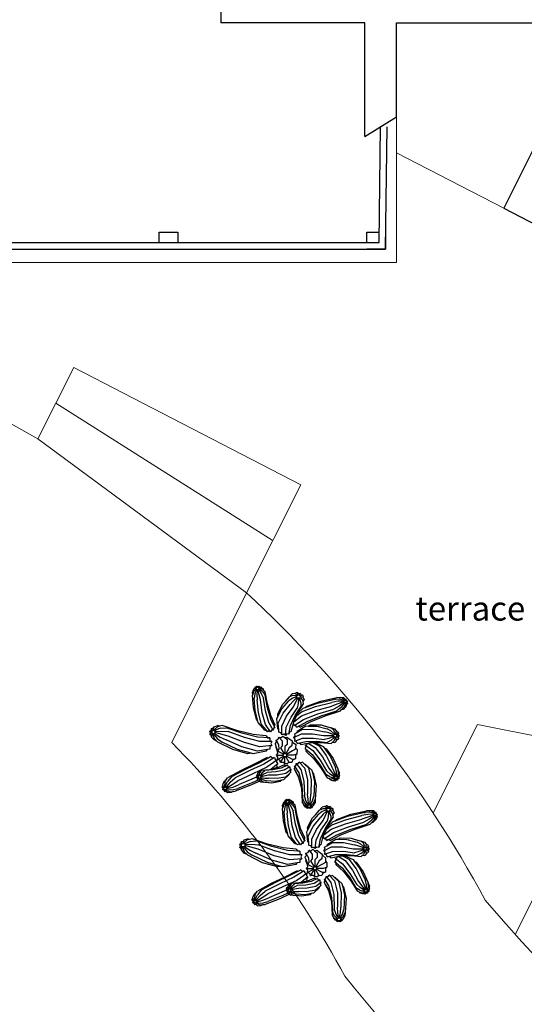
# Model space of a CAD drawing. Units: millimetres. Extents: x 3541 to 3666, y 1383 to 1441.
# Drawn here: x 3601 to 3604, y 1420 to 1426 of the extents above; entities that cross this region are included whole.
import ezdxf

# ---------------------------------------------------------------- set-up
doc = ezdxf.new("R2010")
doc.units = ezdxf.units.MM
doc.layers.get('0').update_dxf_attribs({"color": 253})
for name, color, linetype, lineweight in [('Croquis', 18, 'Continuous', 5), ('desnivel', 252, 'Continuous', 15), ('muros', 7, 'Continuous', 30), ('muros bajos', 252, 'Continuous', 20)]:
    doc.layers.add(name, color=color, linetype=linetype, lineweight=lineweight)
doc.layers.add('muebles', color=27, linetype='Continuous')
doc.styles.get("Standard").update_dxf_attribs({"font": 'arial.ttf'})

# ---------------------------------------------------------------- blocks, each defined once
blk = doc.blocks.new('bara')
for points in [[(3598.3377, 1424.6771), (3603.4291, 1424.6771), (3603.4377, 1425.4034)], [(3598.3377, 1424.6371), (3603.4687, 1424.6371), (3603.4777, 1425.403)], [(3598.3377, 1424.7433), (3598.3959, 1424.7433), (3598.3959, 1424.6771)], [(3599.7547, 1424.6771), (3599.7547, 1424.7433), (3599.6383, 1424.7433), (3599.6383, 1424.6771)], [(3600.8449, 1424.6771), (3600.8449, 1424.7433), (3600.9614, 1424.7433), (3600.9614, 1424.6771)], [(3602.0516, 1424.6771), (3602.0516, 1424.7433), (3602.1681, 1424.7433), (3602.1681, 1424.6771)], [(3603.3522, 1424.6771), (3603.3522, 1424.7433), (3603.4299, 1424.7433)], [(3603.4687, 1424.7433), (3603.4687, 1424.6371), (3603.3522, 1424.6371)], [(3600.9614, 1424.6371), (3600.8449, 1424.6371)]]:
    blk.add_lwpolyline(points)
blk = doc.blocks.new('P-2')
at = {"color": 66}
for p, q in [((0.3676, -0.1091), (0.3619, -0.1263)), ((0.3802, -0.1097), (0.3675, -0.1239)), ((0.3802, -0.1031), (0.3676, -0.1091)), ((0.3676, -0.1091), (0.3731, -0.1054)), ((0.3751, -0.0963), (0.3731, -0.1054)), ((0.3835, -0.1155), (0.375, -0.1367)), ((0.3751, -0.0963), (0.3834, -0.0957)), ((0.3836, -0.0973), (0.3751, -0.0963)), ((0.3802, -0.1031), (0.3839, -0.103)), ((0.3802, -0.1097), (0.3841, -0.1074)), ((0.3834, -0.0957), (0.3881, -0.0889)), ((0.3835, -0.1155), (0.3864, -0.111)), ((0.3836, -0.0973), (0.3859, -0.0989)), ((0.3893, -0.1188), (0.3879, -0.144)), ((0.3881, -0.0889), (0.3955, -0.0924)), ((0.39, -0.0963), (0.3881, -0.0889)), ((0.3893, -0.1188), (0.3902, -0.1131)), ((0.4111, -0.175), (0.3945, -0.1131)), ((0.3961, -0.0939), (0.3949, -0.0964)), ((0.3955, -0.0924), (0.403, -0.0888)), ((0.3961, -0.0939), (0.403, -0.0888)), ((0.4019, -0.1154), (0.3984, -0.111)), ((0.4019, -0.0973), (0.3989, -0.0989)), ((0.4053, -0.1097), (0.4007, -0.1073)), ((0.4053, -0.103), (0.4009, -0.1029)), ((0.4159, -0.0962), (0.4019, -0.0973)), ((0.4019, -0.1154), (0.4158, -0.1365)), ((0.403, -0.0888), (0.4093, -0.0957)), ((0.4053, -0.103), (0.4233, -0.1089)), ((0.4233, -0.1237), (0.4053, -0.1097)), ((0.4093, -0.0957), (0.4159, -0.0962)), ((0.4159, -0.0962), (0.4294, -0.1082)), ((0.431, -0.1169), (0.4233, -0.1089)), ((0.431, -0.1169), (0.4294, -0.1082)), ((0.4398, -0.1261), (0.431, -0.1169)), ((0.363, -0.1423), (0.3619, -0.1263)), ((0.363, -0.1423), (0.3619, -0.1469)), ((0.3669, -0.2246), (0.3619, -0.1469)), ((0.3675, -0.1239), (0.363, -0.1423)), ((0.375, -0.1367), (0.3722, -0.1648)), ((0.3786, -0.2447), (0.3722, -0.1648)), ((0.3879, -0.144), (0.3903, -0.1751)), ((0.3988, -0.2562), (0.3903, -0.1751)), ((0.4222, -0.2561), (0.4111, -0.175)), ((0.4158, -0.1365), (0.4292, -0.1646)), ((0.4233, -0.1237), (0.4397, -0.1467)), ((0.4426, -0.2445), (0.4292, -0.1646)), ((0.4544, -0.2244), (0.4397, -0.1467)), ((0.4544, -0.2012), (0.4398, -0.1261)), ((0.5443, -0.2326), (0.5888, -0.1817)), ((0.5671, -0.1861), (0.5936, -0.1572)), ((0.5671, -0.1861), (0.5682, -0.184)), ((0.5682, -0.184), (0.6101, -0.1384)), ((0.6098, -0.1661), (0.5888, -0.1817)), ((0.6132, -0.1486), (0.5936, -0.1572)), ((0.6156, -0.183), (0.5969, -0.2054)), ((0.6324, -0.1575), (0.6098, -0.1661)), ((0.625, -0.1351), (0.6101, -0.1384)), ((0.634, -0.1496), (0.6132, -0.1486)), ((0.635, -0.1651), (0.6156, -0.183)), ((0.6158, -0.2218), (0.6441, -0.1643)), ((0.6393, -0.1436), (0.625, -0.1351)), ((0.625, -0.1351), (0.6286, -0.1356)), ((0.6286, -0.1356), (0.6338, -0.1304)), ((0.6324, -0.1575), (0.6387, -0.1561)), ((0.642, -0.1294), (0.6338, -0.1304)), ((0.634, -0.1496), (0.6394, -0.1511)), ((0.635, -0.1651), (0.6404, -0.1609)), ((0.6393, -0.1436), (0.6426, -0.147)), ((0.642, -0.1294), (0.6499, -0.1354)), ((0.6469, -0.141), (0.642, -0.1294)), ((0.649, -0.172), (0.6467, -0.1983)), ((0.6469, -0.141), (0.6476, -0.1448)), ((0.649, -0.172), (0.6491, -0.1655)), ((0.6499, -0.1354), (0.6596, -0.1329)), ((0.6533, -0.1456), (0.6596, -0.1329)), ((0.6566, -0.1694), (0.6541, -0.1642)), ((0.6636, -0.1926), (0.6566, -0.1694)), ((0.6609, -0.1479), (0.6578, -0.1495)), ((0.6619, -0.1634), (0.658, -0.1604)), ((0.6635, -0.1555), (0.6594, -0.155)), ((0.6596, -0.1329), (0.6635, -0.142)), ((0.6609, -0.1479), (0.6731, -0.1447)), ((0.6619, -0.1634), (0.6754, -0.1792)), ((0.6635, -0.142), (0.6731, -0.1447)), ((0.6789, -0.1616), (0.6635, -0.1555)), ((0.6731, -0.1447), (0.6772, -0.1518)), ((0.6775, -0.1875), (0.6754, -0.1792)), ((0.6772, -0.1518), (0.6763, -0.1591)), ((0.6763, -0.1591), (0.6789, -0.1616)), ((0.6775, -0.1875), (0.6853, -0.1755)), ((0.6789, -0.1616), (0.6853, -0.1755)), ((0.7009, -0.2151), (0.7896, -0.1831)), ((0.7683, -0.1956), (0.8691, -0.1724)), ((0.7896, -0.1831), (0.888, -0.1612)), ((0.896, -0.1842), (0.8583, -0.1917)), ((0.9037, -0.1704), (0.8691, -0.1724)), ((0.8691, -0.1724), (0.8813, -0.1714)), ((0.9064, -0.162), (0.888, -0.1612)), ((0.9252, -0.1833), (0.896, -0.1842)), ((0.9286, -0.1771), (0.9037, -0.1704)), ((0.9064, -0.162), (0.91, -0.1611)), ((0.9172, -0.1624), (0.9064, -0.162)), ((0.933, -0.1624), (0.91, -0.1611)), ((0.9347, -0.1735), (0.9172, -0.1624)), ((0.9252, -0.1833), (0.933, -0.184)), ((0.9286, -0.1771), (0.935, -0.1806)), ((0.9388, -0.1698), (0.933, -0.1624)), ((0.9347, -0.1735), (0.9384, -0.1785)), ((0.9388, -0.1698), (0.9467, -0.1703)), ((0.9418, -0.1735), (0.9388, -0.1698)), ((0.9418, -0.1735), (0.9424, -0.1785)), ((0.948, -0.177), (0.9458, -0.1805)), ((0.948, -0.177), (0.9467, -0.1703)), ((0.9516, -0.1832), (0.9478, -0.184)), ((0.948, -0.177), (0.9482, -0.1797)), ((0.9482, -0.1797), (0.9548, -0.1841)), ((0.9516, -0.1832), (0.9548, -0.1841)), ((0.9548, -0.1841), (0.9518, -0.1906)), ((0.3852, -0.2969), (0.3669, -0.2246)), ((0.3948, -0.3083), (0.3786, -0.2447)), ((0.4628, -0.3173), (0.4426, -0.2445)), ((0.475, -0.2729), (0.4544, -0.2012)), ((0.4749, -0.2967), (0.4544, -0.2244)), ((0.5187, -0.2652), (0.5497, -0.2051)), ((0.5198, -0.2804), (0.5443, -0.2326)), ((0.5497, -0.2051), (0.5671, -0.1861)), ((0.5534, -0.2591), (0.5969, -0.2054)), ((0.5746, -0.2777), (0.6158, -0.2218)), ((0.6022, -0.2831), (0.6404, -0.2267)), ((0.6288, -0.2741), (0.664, -0.2187)), ((0.6467, -0.1983), (0.6404, -0.2267)), ((0.6444, -0.2592), (0.6791, -0.2279)), ((0.6473, -0.2531), (0.6805, -0.2)), ((0.6636, -0.1926), (0.664, -0.2187)), ((0.6668, -0.2502), (0.7563, -0.2173)), ((0.6671, -0.2758), (0.7566, -0.2423)), ((0.6805, -0.2), (0.6775, -0.1875)), ((0.6791, -0.2279), (0.6913, -0.2235)), ((0.6913, -0.2235), (0.7683, -0.1956)), ((0.6913, -0.2235), (0.7009, -0.2151)), ((0.7563, -0.2173), (0.8583, -0.1917)), ((0.7566, -0.2423), (0.8586, -0.2139)), ((0.7692, -0.2639), (0.8699, -0.2331)), ((0.7908, -0.2764), (0.8891, -0.2442)), ((0.8155, -0.2763), (0.9111, -0.2442)), ((0.8962, -0.2002), (0.8586, -0.2139)), ((0.9043, -0.2139), (0.8699, -0.2331)), ((0.918, -0.2219), (0.8891, -0.2442)), ((0.9253, -0.1905), (0.8962, -0.2002)), ((0.9289, -0.1967), (0.9043, -0.2139)), ((0.9111, -0.2442), (0.9186, -0.2368)), ((0.918, -0.2219), (0.9351, -0.2002)), ((0.9186, -0.2368), (0.9337, -0.2218)), ((0.9186, -0.2368), (0.93, -0.233)), ((0.9253, -0.1905), (0.9331, -0.1881)), ((0.9289, -0.1967), (0.9352, -0.1915)), ((0.9473, -0.2138), (0.93, -0.233)), ((0.9422, -0.2002), (0.9337, -0.2218)), ((0.9351, -0.2002), (0.9387, -0.1933)), ((0.9422, -0.2002), (0.9426, -0.1932)), ((0.9483, -0.1966), (0.9459, -0.1913)), ((0.9473, -0.2138), (0.9478, -0.205)), ((0.9477, -0.207), (0.9473, -0.2138)), ((0.955, -0.2), (0.9477, -0.207)), ((0.9478, -0.205), (0.9477, -0.207)), ((0.9517, -0.1904), (0.9478, -0.1879)), ((0.9478, -0.205), (0.9483, -0.1966)), ((0.9483, -0.1966), (0.9478, -0.205)), ((0.9478, -0.205), (0.9478, -0.205)), ((0.9517, -0.1904), (0.9518, -0.1906)), ((0.9518, -0.1906), (0.955, -0.2)), ((0.3948, -0.3083), (0.3852, -0.2969)), ((0.4179, -0.3293), (0.3988, -0.2562)), ((0.442, -0.3293), (0.4222, -0.2561)), ((0.5009, -0.3486), (0.4749, -0.2967)), ((0.5009, -0.3295), (0.475, -0.2729)), ((0.5132, -0.2935), (0.5198, -0.2804)), ((0.5193, -0.3564), (0.5132, -0.2935)), ((0.5198, -0.2804), (0.5187, -0.2652)), ((0.5225, -0.3207), (0.5534, -0.2591)), ((0.5442, -0.3397), (0.5746, -0.2777)), ((0.5725, -0.3454), (0.6022, -0.2831)), ((0.5998, -0.3361), (0.6288, -0.2741)), ((0.6199, -0.3121), (0.6671, -0.2758)), ((0.6199, -0.3121), (0.6366, -0.2762)), ((0.6216, -0.3365), (0.6801, -0.298)), ((0.6366, -0.2762), (0.6668, -0.2502)), ((0.6366, -0.2762), (0.6444, -0.2592)), ((0.6444, -0.2592), (0.6473, -0.2531)), ((0.6801, -0.298), (0.7692, -0.2639)), ((0.7022, -0.3108), (0.7908, -0.2764)), ((0.7276, -0.3107), (0.8155, -0.2763)), ((0.0942, -0.371), (0.1033, -0.3648)), ((0.1033, -0.3648), (0.1041, -0.3537)), ((0.1041, -0.3537), (0.1163, -0.351)), ((0.1055, -0.3651), (0.1041, -0.3537)), ((0.1055, -0.3651), (0.1079, -0.3686)), ((0.1132, -0.3606), (0.1131, -0.366)), ((0.1212, -0.3437), (0.1132, -0.3606)), ((0.1163, -0.351), (0.1212, -0.3437)), ((0.1221, -0.3605), (0.1185, -0.3665)), ((0.1212, -0.3437), (0.1442, -0.3362)), ((0.1221, -0.3605), (0.1409, -0.3437)), ((0.1297, -0.365), (0.123, -0.3694)), ((0.158, -0.3536), (0.1297, -0.365)), ((0.1553, -0.3401), (0.1409, -0.3437)), ((0.1553, -0.3401), (0.1442, -0.3362)), ((0.1717, -0.3361), (0.1553, -0.3401)), ((0.158, -0.3536), (0.1955, -0.3499)), ((0.2682, -0.3692), (0.1717, -0.3361)), ((0.2949, -0.3848), (0.1955, -0.3499)), ((0.3647, -0.3933), (0.2682, -0.3692)), ((0.3971, -0.3175), (0.3948, -0.3083)), ((0.4386, -0.3652), (0.3971, -0.3175)), ((0.448, -0.3659), (0.4179, -0.3293)), ((0.4386, -0.3652), (0.448, -0.3659)), ((0.4745, -0.3747), (0.442, -0.3293)), ((0.4553, -0.3747), (0.448, -0.3659)), ((0.4912, -0.3651), (0.4628, -0.3173)), ((0.4805, -0.3659), (0.4745, -0.3747)), ((0.4912, -0.3651), (0.4805, -0.3659)), ((0.492, -0.3545), (0.4912, -0.3651)), ((0.5009, -0.3486), (0.492, -0.3545)), ((0.5009, -0.3295), (0.4962, -0.3391)), ((0.4962, -0.3391), (0.5009, -0.3486)), ((0.5193, -0.3564), (0.5256, -0.3628)), ((0.5256, -0.3628), (0.5225, -0.3207)), ((0.5267, -0.3782), (0.5256, -0.3628)), ((0.5441, -0.3934), (0.5442, -0.3397)), ((0.5668, -0.3979), (0.5725, -0.3454)), ((0.5886, -0.3905), (0.5998, -0.3361)), ((0.6038, -0.3732), (0.6168, -0.3226)), ((0.6168, -0.3226), (0.6188, -0.3145)), ((0.6206, -0.3252), (0.6168, -0.3226)), ((0.6188, -0.3145), (0.6199, -0.3121)), ((0.6216, -0.3365), (0.6206, -0.3252)), ((0.6329, -0.3374), (0.6216, -0.3365)), ((0.6393, -0.3468), (0.6329, -0.3374)), ((0.6385, -0.3808), (0.6749, -0.3594)), ((0.6393, -0.3468), (0.7022, -0.3108)), ((0.6494, -0.3418), (0.6393, -0.3468)), ((0.6414, -0.3723), (0.6952, -0.339)), ((0.6596, -0.3467), (0.6494, -0.3418)), ((0.6596, -0.3467), (0.7276, -0.3107)), ((0.6749, -0.3594), (0.7438, -0.36)), ((0.6952, -0.339), (0.7098, -0.3392)), ((0.7098, -0.3392), (0.723, -0.3315)), ((0.7098, -0.3392), (0.7636, -0.3401)), ((0.723, -0.3315), (0.7907, -0.3328)), ((0.7438, -0.36), (0.8112, -0.3753)), ((0.7636, -0.3401), (0.7789, -0.343)), ((0.7636, -0.3401), (0.8289, -0.3576)), ((0.7907, -0.3328), (0.8154, -0.34)), ((0.8154, -0.34), (0.8178, -0.3401)), ((0.8154, -0.34), (0.853, -0.3511)), ((0.8178, -0.3401), (0.8771, -0.3576)), ((0.8521, -0.3695), (0.8289, -0.3576)), ((0.8698, -0.386), (0.8521, -0.3695)), ((0.8694, -0.3648), (0.853, -0.3511)), ((0.8776, -0.3839), (0.8694, -0.3648)), ((0.8867, -0.3695), (0.8771, -0.3576)), ((0.8854, -0.386), (0.8867, -0.3695)), ((0.8867, -0.3695), (0.8878, -0.3728)), ((0.099, -0.381), (0.0942, -0.371)), ((0.1046, -0.3738), (0.0942, -0.371)), ((0.0942, -0.3909), (0.099, -0.381)), ((0.101, -0.3818), (0.0942, -0.3909)), ((0.0942, -0.3909), (0.1034, -0.3994)), ((0.101, -0.3818), (0.1048, -0.3799)), ((0.104, -0.4081), (0.1034, -0.3994)), ((0.1054, -0.3895), (0.104, -0.4081)), ((0.104, -0.4081), (0.1201, -0.4261)), ((0.1054, -0.3895), (0.108, -0.3848)), ((0.1131, -0.394), (0.113, -0.3871)), ((0.1131, -0.394), (0.121, -0.418)), ((0.122, -0.394), (0.1183, -0.3868)), ((0.1393, -0.4356), (0.1201, -0.4261)), ((0.121, -0.418), (0.1393, -0.4356)), ((0.122, -0.394), (0.1407, -0.418)), ((0.1297, -0.3895), (0.1228, -0.384)), ((0.2091, -0.4018), (0.1253, -0.3793)), ((0.1342, -0.3727), (0.1254, -0.3741)), ((0.1297, -0.3895), (0.1578, -0.408)), ((0.1342, -0.3727), (0.1678, -0.3708)), ((0.1407, -0.418), (0.1714, -0.4399)), ((0.1578, -0.408), (0.1953, -0.4259)), ((0.1678, -0.3708), (0.2092, -0.374)), ((0.2947, -0.4702), (0.1953, -0.4259)), ((0.3102, -0.443), (0.2091, -0.4018)), ((0.3103, -0.4118), (0.2092, -0.374)), ((0.3921, -0.4092), (0.2949, -0.3848)), ((0.4079, -0.437), (0.3103, -0.4118)), ((0.4474, -0.4011), (0.3647, -0.3933)), ((0.4693, -0.4139), (0.3921, -0.4092)), ((0.4474, -0.4011), (0.4553, -0.4129)), ((0.4649, -0.3701), (0.4553, -0.3747)), ((0.4553, -0.4129), (0.4693, -0.4139)), ((0.4745, -0.3747), (0.4649, -0.3701)), ((0.4693, -0.4139), (0.4703, -0.4281)), ((0.4703, -0.4281), (0.482, -0.4361)), ((0.5085, -0.4269), (0.522, -0.4222)), ((0.5112, -0.4409), (0.5085, -0.4269)), ((0.5085, -0.4269), (0.524, -0.4555)), ((0.522, -0.4222), (0.5267, -0.4087)), ((0.5391, -0.3816), (0.5267, -0.3782)), ((0.5267, -0.4087), (0.5467, -0.4328)), ((0.5267, -0.4087), (0.5407, -0.4114)), ((0.5441, -0.3934), (0.5391, -0.3816)), ((0.5407, -0.4114), (0.5515, -0.4021)), ((0.5565, -0.3902), (0.5441, -0.3934)), ((0.5515, -0.4021), (0.5624, -0.4114)), ((0.5668, -0.3979), (0.5565, -0.3902)), ((0.5624, -0.4114), (0.5763, -0.4087)), ((0.5624, -0.4114), (0.5777, -0.4245)), ((0.5759, -0.389), (0.5668, -0.3979)), ((0.5886, -0.3905), (0.5759, -0.389)), ((0.5763, -0.4087), (0.6087, -0.4328)), ((0.5777, -0.4245), (0.5779, -0.4545)), ((0.592, -0.3782), (0.5886, -0.3905)), ((0.6038, -0.3732), (0.592, -0.3782)), ((0.6192, -0.4109), (0.6674, -0.3873)), ((0.6192, -0.4109), (0.6275, -0.4012)), ((0.6275, -0.4206), (0.6192, -0.4109)), ((0.6252, -0.3886), (0.6385, -0.3808)), ((0.6275, -0.4012), (0.6252, -0.3886)), ((0.6252, -0.4332), (0.6749, -0.4152)), ((0.6252, -0.4332), (0.6275, -0.4206)), ((0.6414, -0.3723), (0.6385, -0.3808)), ((0.6674, -0.3873), (0.7365, -0.3872)), ((0.6749, -0.4152), (0.7438, -0.4143)), ((0.7365, -0.3872), (0.8048, -0.3995)), ((0.7438, -0.4143), (0.8112, -0.4237)), ((0.8048, -0.3995), (0.8703, -0.3995)), ((0.8395, -0.3821), (0.8112, -0.3753)), ((0.8395, -0.4168), (0.8112, -0.4237)), ((0.8521, -0.4295), (0.8289, -0.4414)), ((0.8642, -0.3917), (0.8395, -0.3821)), ((0.8642, -0.4073), (0.8395, -0.4168)), ((0.8521, -0.4295), (0.8698, -0.413)), ((0.8642, -0.3917), (0.8715, -0.3952)), ((0.8642, -0.4073), (0.8714, -0.4038)), ((0.8776, -0.4151), (0.8694, -0.4341)), ((0.8698, -0.386), (0.8746, -0.3919)), ((0.8698, -0.413), (0.8744, -0.4072)), ((0.8867, -0.4295), (0.8771, -0.4414)), ((0.8776, -0.3839), (0.8789, -0.3906)), ((0.8776, -0.4151), (0.8788, -0.4086)), ((0.8854, -0.386), (0.8834, -0.3916)), ((0.8854, -0.413), (0.8834, -0.4076)), ((0.8867, -0.4295), (0.8854, -0.413)), ((0.8878, -0.4261), (0.8867, -0.4295)), ((0.8911, -0.3917), (0.8868, -0.3948)), ((0.8911, -0.4073), (0.8868, -0.4041)), ((0.8878, -0.3728), (0.8947, -0.3753)), ((0.8947, -0.4237), (0.8878, -0.4261)), ((0.8883, -0.3995), (0.9039, -0.3995)), ((0.8911, -0.3917), (0.8993, -0.3821)), ((0.8911, -0.4073), (0.8993, -0.4168)), ((0.8993, -0.3821), (0.8947, -0.3753)), ((0.8993, -0.4168), (0.8947, -0.4237)), ((0.8993, -0.3821), (0.8974, -0.3919)), ((0.8974, -0.3919), (0.9039, -0.3995)), ((0.9039, -0.3995), (0.8974, -0.407)), ((0.8974, -0.407), (0.8993, -0.4168)), ((0.1393, -0.4356), (0.1439, -0.44)), ((0.2369, -0.486), (0.1439, -0.44)), ((0.2678, -0.4859), (0.1714, -0.4399)), ((0.3326, -0.513), (0.2369, -0.486)), ((0.3521, -0.5095), (0.2678, -0.4859)), ((0.3918, -0.4968), (0.2947, -0.4702)), ((0.4078, -0.469), (0.3102, -0.443)), ((0.4541, -0.4865), (0.3918, -0.4968)), ((0.4819, -0.4617), (0.4078, -0.469)), ((0.482, -0.4361), (0.4079, -0.437)), ((0.4471, -0.4969), (0.4541, -0.4865)), ((0.4691, -0.484), (0.4541, -0.4865)), ((0.4702, -0.4698), (0.4691, -0.484)), ((0.4819, -0.4617), (0.4702, -0.4698)), ((0.482, -0.4361), (0.4758, -0.4489)), ((0.4758, -0.4489), (0.4819, -0.4617)), ((0.5019, -0.4517), (0.5112, -0.4409)), ((0.5019, -0.4517), (0.5096, -0.471)), ((0.5085, -0.4765), (0.5096, -0.471)), ((0.5085, -0.4765), (0.5164, -0.4972)), ((0.5096, -0.471), (0.5157, -0.4865)), ((0.5157, -0.4865), (0.5164, -0.4972)), ((0.5256, -0.4847), (0.5176, -0.4948)), ((0.524, -0.4555), (0.5256, -0.4847)), ((0.5477, -0.4626), (0.5373, -0.4751)), ((0.5373, -0.4751), (0.559, -0.5126)), ((0.5467, -0.4328), (0.5477, -0.4626)), ((0.5779, -0.4545), (0.5642, -0.4679)), ((0.5642, -0.4679), (0.5642, -0.5113)), ((0.5911, -0.4751), (0.5694, -0.5127)), ((0.6081, -0.4626), (0.5911, -0.4751)), ((0.6087, -0.4328), (0.6081, -0.4626)), ((0.6111, -0.4398), (0.6087, -0.4328)), ((0.6302, -0.4847), (0.6108, -0.4948)), ((0.6111, -0.4398), (0.6314, -0.4555)), ((0.6372, -0.4374), (0.6252, -0.4332)), ((0.6306, -0.4759), (0.6302, -0.4847)), ((0.6314, -0.4555), (0.6306, -0.4759)), ((0.6306, -0.4759), (0.6397, -0.4865)), ((0.6414, -0.4496), (0.6372, -0.4374)), ((0.6397, -0.4865), (0.6383, -0.5149)), ((0.6414, -0.4496), (0.6952, -0.4356)), ((0.654, -0.4472), (0.6414, -0.4496)), ((0.6637, -0.4555), (0.654, -0.4472)), ((0.6637, -0.4555), (0.705, -0.4469)), ((0.69, -0.4802), (0.6964, -0.4707)), ((0.6984, -0.4878), (0.69, -0.4802)), ((0.69, -0.4802), (0.7342, -0.5184)), ((0.693, -0.4599), (0.7032, -0.4549)), ((0.6964, -0.4707), (0.693, -0.4599)), ((0.693, -0.4599), (0.7379, -0.4931)), ((0.6952, -0.4356), (0.7636, -0.4342)), ((0.6976, -0.4992), (0.6984, -0.4878)), ((0.7032, -0.4549), (0.705, -0.4469)), ((0.705, -0.4469), (0.7093, -0.446)), ((0.7093, -0.446), (0.7163, -0.4445)), ((0.7093, -0.446), (0.7538, -0.4729)), ((0.7163, -0.4445), (0.7173, -0.4443)), ((0.7163, -0.4445), (0.717, -0.4445)), ((0.717, -0.4445), (0.7173, -0.4443)), ((0.7173, -0.4443), (0.723, -0.4431)), ((0.723, -0.4431), (0.7376, -0.4427)), ((0.7376, -0.4427), (0.7522, -0.4424)), ((0.7376, -0.4427), (0.7776, -0.4633)), ((0.7379, -0.4931), (0.7836, -0.5528)), ((0.7522, -0.4424), (0.7907, -0.4415)), ((0.7522, -0.4424), (0.803, -0.4668)), ((0.7538, -0.4729), (0.7991, -0.5331)), ((0.7636, -0.4342), (0.8289, -0.4414)), ((0.7776, -0.4633), (0.8223, -0.5238)), ((0.7907, -0.4415), (0.853, -0.4479)), ((0.803, -0.4668), (0.8095, -0.4758)), ((0.8095, -0.4758), (0.8231, -0.4826)), ((0.8095, -0.4758), (0.847, -0.5272)), ((0.8231, -0.4826), (0.8666, -0.5426)), ((0.853, -0.4479), (0.8628, -0.4397)), ((0.8628, -0.4397), (0.8694, -0.4341)), ((0.8628, -0.4397), (0.8771, -0.4414)), ((0.3521, -0.5095), (0.3326, -0.513)), ((0.3643, -0.5129), (0.3521, -0.5095)), ((0.4471, -0.4969), (0.3643, -0.5129)), ((0.4538, -0.5365), (0.3762, -0.5764)), ((0.4622, -0.5382), (0.4038, -0.5694)), ((0.498, -0.5371), (0.4315, -0.5772)), ((0.5143, -0.5536), (0.4517, -0.5977)), ((0.4538, -0.5365), (0.4622, -0.5382)), ((0.4759, -0.5309), (0.4622, -0.5382)), ((0.4759, -0.5309), (0.4856, -0.5393)), ((0.4856, -0.5393), (0.498, -0.5371)), ((0.498, -0.5371), (0.5022, -0.5492)), ((0.5022, -0.5492), (0.5143, -0.5536)), ((0.5104, -0.5217), (0.5174, -0.5136)), ((0.5205, -0.5334), (0.5104, -0.5217)), ((0.5104, -0.5217), (0.5537, -0.5217)), ((0.5143, -0.5536), (0.5119, -0.566)), ((0.5164, -0.4972), (0.5174, -0.5136)), ((0.5174, -0.5136), (0.5205, -0.51)), ((0.5205, -0.51), (0.5176, -0.4948)), ((0.5176, -0.4948), (0.5551, -0.5164)), ((0.5176, -0.5486), (0.5551, -0.527)), ((0.5176, -0.5486), (0.5205, -0.5334)), ((0.5322, -0.5537), (0.5176, -0.5486)), ((0.5373, -0.5683), (0.5322, -0.5537)), ((0.5373, -0.5683), (0.5589, -0.5308)), ((0.5642, -0.5755), (0.5642, -0.5322)), ((0.5911, -0.5683), (0.5694, -0.5307)), ((0.6108, -0.4948), (0.5731, -0.5165)), ((0.6108, -0.5486), (0.5732, -0.5269)), ((0.618, -0.5217), (0.5745, -0.5217)), ((0.6138, -0.5509), (0.6081, -0.5672)), ((0.6302, -0.5451), (0.6108, -0.5486)), ((0.6302, -0.5451), (0.6138, -0.5509)), ((0.6383, -0.5149), (0.618, -0.5217)), ((0.6311, -0.5232), (0.6302, -0.5451)), ((0.6383, -0.5149), (0.6311, -0.5232)), ((0.6976, -0.4992), (0.7436, -0.5421)), ((0.7342, -0.5184), (0.78, -0.5775)), ((0.7436, -0.5421), (0.7892, -0.6006)), ((0.7836, -0.5528), (0.8241, -0.6207)), ((0.7991, -0.5331), (0.8379, -0.6032)), ((0.8223, -0.5238), (0.8586, -0.5949)), ((0.847, -0.5272), (0.8531, -0.5396)), ((0.847, -0.5272), (0.8806, -0.5979)), ((0.8666, -0.5426), (0.898, -0.6116)), ((0.3168, -0.6106), (0.2285, -0.6575)), ((0.3762, -0.5764), (0.2899, -0.6174)), ((0.4038, -0.5694), (0.3168, -0.6106)), ((0.4315, -0.5772), (0.3437, -0.6182)), ((0.4517, -0.5977), (0.3635, -0.6382)), ((0.4666, -0.6127), (0.418, -0.6172)), ((0.4885, -0.6143), (0.4374, -0.6185)), ((0.4778, -0.6103), (0.4666, -0.6127)), ((0.5202, -0.5757), (0.4778, -0.6103)), ((0.5075, -0.6038), (0.4778, -0.6103)), ((0.5406, -0.6031), (0.4885, -0.6143)), ((0.5592, -0.6157), (0.5066, -0.6266)), ((0.5144, -0.5977), (0.5075, -0.6038)), ((0.5182, -0.6015), (0.5075, -0.6038)), ((0.5119, -0.566), (0.5202, -0.5757)), ((0.5202, -0.5757), (0.512, -0.5852)), ((0.512, -0.5852), (0.5144, -0.5977)), ((0.5618, -0.5831), (0.5182, -0.6015)), ((0.5477, -0.5672), (0.5373, -0.5683)), ((0.5797, -0.5844), (0.5406, -0.6031)), ((0.5534, -0.5662), (0.5477, -0.5672)), ((0.5642, -0.5755), (0.5534, -0.5662)), ((0.5946, -0.5945), (0.5592, -0.6157)), ((0.5618, -0.5831), (0.5705, -0.5881)), ((0.5779, -0.5753), (0.5642, -0.5755)), ((0.6025, -0.6107), (0.5691, -0.6359)), ((0.5705, -0.5881), (0.5797, -0.5844)), ((0.587, -0.5675), (0.5779, -0.5753)), ((0.5797, -0.5844), (0.5847, -0.593)), ((0.5847, -0.593), (0.5946, -0.5945)), ((0.5911, -0.5683), (0.587, -0.5675)), ((0.6081, -0.5672), (0.5911, -0.5683)), ((0.5946, -0.5945), (0.5947, -0.6045)), ((0.5947, -0.6045), (0.6025, -0.6107)), ((0.6025, -0.6107), (0.5976, -0.6193)), ((0.6226, -0.6096), (0.6282, -0.6001)), ((0.6226, -0.6096), (0.6313, -0.6253)), ((0.6241, -0.5899), (0.6337, -0.5843)), ((0.6282, -0.6001), (0.6241, -0.5899)), ((0.6241, -0.5899), (0.6503, -0.6313)), ((0.6337, -0.5843), (0.6354, -0.5735)), ((0.6354, -0.5735), (0.6644, -0.6108)), ((0.6354, -0.5735), (0.6465, -0.5735)), ((0.6465, -0.5735), (0.6534, -0.5648)), ((0.6534, -0.5648), (0.6869, -0.6)), ((0.663, -0.5703), (0.6534, -0.5648)), ((0.6734, -0.5663), (0.663, -0.5703)), ((0.6644, -0.6108), (0.6828, -0.6844)), ((0.6734, -0.5663), (0.6846, -0.5767)), ((0.6846, -0.5767), (0.6899, -0.5775)), ((0.6846, -0.5767), (0.7119, -0.6018)), ((0.6869, -0.6), (0.7048, -0.6739)), ((0.6899, -0.5775), (0.7325, -0.6158)), ((0.7119, -0.6018), (0.7291, -0.6757)), ((0.7325, -0.6158), (0.736, -0.631)), ((0.78, -0.5775), (0.8209, -0.6427)), ((0.7892, -0.6006), (0.8291, -0.6632)), ((0.8379, -0.6032), (0.8777, -0.6563)), ((0.872, -0.623), (0.8586, -0.5949)), ((0.8878, -0.6252), (0.8806, -0.5979)), ((0.8983, -0.6149), (0.898, -0.6116)), ((0.8983, -0.6149), (0.9062, -0.6321)), ((0.9002, -0.6349), (0.8983, -0.6149)), ((0.1971, -0.6756), (0.1871, -0.6809)), ((0.1874, -0.6911), (0.1971, -0.6756)), ((0.1971, -0.6756), (0.2046, -0.6636)), ((0.2899, -0.6174), (0.2046, -0.6636)), ((0.2285, -0.6575), (0.2046, -0.6867)), ((0.2217, -0.6916), (0.2525, -0.6643)), ((0.3437, -0.6182), (0.2525, -0.6643)), ((0.3635, -0.6382), (0.2701, -0.6821)), ((0.3708, -0.6652), (0.2766, -0.7062)), ((0.3957, -0.6778), (0.3636, -0.692)), ((0.3889, -0.6571), (0.3708, -0.6652)), ((0.3862, -0.6618), (0.3889, -0.6571)), ((0.397, -0.6597), (0.3862, -0.6618)), ((0.3923, -0.6666), (0.3862, -0.6618)), ((0.3872, -0.6478), (0.3896, -0.6419)), ((0.39, -0.6551), (0.3872, -0.6478)), ((0.3949, -0.6539), (0.3872, -0.6478)), ((0.3889, -0.6571), (0.39, -0.6551)), ((0.3896, -0.6419), (0.3946, -0.639)), ((0.3972, -0.6659), (0.3923, -0.6744)), ((0.3923, -0.6744), (0.3923, -0.6666)), ((0.3923, -0.6744), (0.3957, -0.6778)), ((0.3946, -0.639), (0.395, -0.6363)), ((0.3949, -0.6539), (0.3974, -0.6551)), ((0.395, -0.6363), (0.4005, -0.6257)), ((0.395, -0.6363), (0.3984, -0.6487)), ((0.3957, -0.6778), (0.3968, -0.679)), ((0.3972, -0.6659), (0.3991, -0.6637)), ((0.3984, -0.6487), (0.4, -0.6514)), ((0.4117, -0.6249), (0.4005, -0.6257)), ((0.4024, -0.6694), (0.4029, -0.6661)), ((0.4024, -0.6694), (0.4039, -0.6822)), ((0.404, -0.6459), (0.4075, -0.6301)), ((0.404, -0.6459), (0.4041, -0.6496)), ((0.4087, -0.6698), (0.4072, -0.6662)), ((0.4117, -0.6249), (0.4075, -0.6301)), ((0.4103, -0.6464), (0.4084, -0.6501)), ((0.4087, -0.6698), (0.4178, -0.6832)), ((0.4214, -0.6311), (0.4103, -0.6464)), ((0.4143, -0.6671), (0.411, -0.6642)), ((0.418, -0.6172), (0.4117, -0.6249)), ((0.4155, -0.6499), (0.4119, -0.6526)), ((0.4178, -0.6619), (0.4134, -0.6607)), ((0.4621, -0.647), (0.4137, -0.6565)), ((0.4143, -0.6671), (0.4303, -0.6771)), ((0.4155, -0.6499), (0.4329, -0.639)), ((0.4178, -0.6619), (0.4381, -0.6655)), ((0.4214, -0.6311), (0.4374, -0.6185)), ((0.4303, -0.6771), (0.4499, -0.6827)), ((0.4329, -0.639), (0.4536, -0.6295)), ((0.4381, -0.6655), (0.4608, -0.6665)), ((0.5066, -0.6266), (0.4536, -0.6295)), ((0.5147, -0.6682), (0.4608, -0.6665)), ((0.5162, -0.6463), (0.4621, -0.647)), ((0.5675, -0.6584), (0.5147, -0.6682)), ((0.5691, -0.6359), (0.5162, -0.6463)), ((0.555, -0.677), (0.5438, -0.679)), ((0.5912, -0.6436), (0.555, -0.677)), ((0.5922, -0.6366), (0.5675, -0.6584)), ((0.5912, -0.6436), (0.5922, -0.6366)), ((0.6013, -0.6286), (0.5922, -0.6366)), ((0.5976, -0.6193), (0.6013, -0.6286)), ((0.6313, -0.6275), (0.6313, -0.6253)), ((0.6313, -0.6253), (0.6484, -0.656)), ((0.6313, -0.6275), (0.6497, -0.6609)), ((0.6484, -0.656), (0.6497, -0.6609)), ((0.6497, -0.6609), (0.6672, -0.7285)), ((0.6503, -0.6313), (0.6691, -0.7044)), ((0.7048, -0.6739), (0.7052, -0.7647)), ((0.7291, -0.6757), (0.7268, -0.7663)), ((0.736, -0.631), (0.7434, -0.6381)), ((0.736, -0.631), (0.7493, -0.6893)), ((0.7434, -0.6381), (0.7598, -0.7111)), ((0.845, -0.6572), (0.8209, -0.6427)), ((0.8473, -0.6415), (0.8241, -0.6207)), ((0.8291, -0.6632), (0.841, -0.668)), ((0.841, -0.668), (0.8465, -0.6769)), ((0.841, -0.668), (0.8509, -0.6719)), ((0.845, -0.6572), (0.8678, -0.6631)), ((0.8634, -0.6817), (0.8465, -0.6769)), ((0.8689, -0.6561), (0.8473, -0.6415)), ((0.8705, -0.6698), (0.8509, -0.6719)), ((0.8634, -0.6817), (0.8761, -0.6742)), ((0.8678, -0.6631), (0.8747, -0.6636)), ((0.8689, -0.6561), (0.8752, -0.6596)), ((0.8705, -0.6698), (0.8762, -0.6674)), ((0.88, -0.6477), (0.872, -0.623)), ((0.8761, -0.6742), (0.8793, -0.67)), ((0.8832, -0.6751), (0.8791, -0.6839)), ((0.8851, -0.6773), (0.8791, -0.6839)), ((0.88, -0.6477), (0.8815, -0.6547)), ((0.8832, -0.6751), (0.8834, -0.6707)), ((0.8939, -0.6779), (0.8851, -0.6773)), ((0.8871, -0.6487), (0.8857, -0.6551)), ((0.8871, -0.6487), (0.8878, -0.6252)), ((0.8874, -0.6692), (0.8939, -0.6779)), ((0.8927, -0.6531), (0.8891, -0.6577)), ((0.8943, -0.6668), (0.8901, -0.6658)), ((0.8953, -0.6597), (0.8907, -0.6616)), ((0.8927, -0.6531), (0.9002, -0.6349)), ((0.8959, -0.6693), (0.8939, -0.6779)), ((0.8943, -0.6668), (0.9038, -0.6654)), ((0.8953, -0.6597), (0.9061, -0.6497)), ((0.9038, -0.6654), (0.8959, -0.6693)), ((0.9061, -0.6497), (0.903, -0.6543)), ((0.9038, -0.6654), (0.903, -0.6543)), ((0.9061, -0.6497), (0.9062, -0.6321)), ((0.1704, -0.7205), (0.1764, -0.7113)), ((0.1768, -0.7281), (0.1704, -0.7205)), ((0.1749, -0.7034), (0.1871, -0.6809)), ((0.1793, -0.7209), (0.1749, -0.7034)), ((0.1764, -0.7113), (0.1749, -0.7034)), ((0.175, -0.7377), (0.1768, -0.7281)), ((0.1793, -0.7363), (0.175, -0.7377)), ((0.1843, -0.7411), (0.175, -0.7377)), ((0.1772, -0.7286), (0.1768, -0.7281)), ((0.1772, -0.7286), (0.1818, -0.7298)), ((0.1793, -0.7209), (0.1831, -0.7254)), ((0.1793, -0.7363), (0.183, -0.7344)), ((0.1874, -0.6911), (0.1849, -0.7153)), ((0.1849, -0.7153), (0.1864, -0.7224)), ((0.185, -0.742), (0.1864, -0.7377)), ((0.1926, -0.7133), (0.1907, -0.7215)), ((0.1927, -0.7442), (0.1908, -0.7386)), ((0.1926, -0.7133), (0.2046, -0.6867)), ((0.2004, -0.7155), (0.1949, -0.7228)), ((0.2004, -0.7423), (0.1949, -0.7373)), ((0.2061, -0.7367), (0.1978, -0.7343)), ((0.206, -0.7213), (0.1979, -0.726)), ((0.2081, -0.729), (0.1989, -0.7302)), ((0.2217, -0.6916), (0.2004, -0.7155)), ((0.206, -0.7213), (0.2343, -0.7043)), ((0.2061, -0.7367), (0.2344, -0.7386)), ((0.2081, -0.729), (0.239, -0.7215)), ((0.2343, -0.7043), (0.2701, -0.6821)), ((0.2344, -0.7386), (0.2702, -0.73)), ((0.239, -0.7215), (0.2766, -0.7062)), ((0.344, -0.7114), (0.2527, -0.7473)), ((0.3636, -0.692), (0.2702, -0.73)), ((0.4062, -0.6841), (0.344, -0.7114)), ((0.4025, -0.6798), (0.3968, -0.679)), ((0.4039, -0.6822), (0.4025, -0.6798)), ((0.4039, -0.6822), (0.4062, -0.6841)), ((0.4062, -0.6841), (0.413, -0.6899)), ((0.461, -0.6945), (0.413, -0.6899)), ((0.4178, -0.6832), (0.4324, -0.6913)), ((0.4628, -0.6941), (0.4324, -0.6913)), ((0.5025, -0.6864), (0.4499, -0.6827)), ((0.4628, -0.6941), (0.461, -0.6945)), ((0.4828, -0.696), (0.4628, -0.6941)), ((0.5348, -0.6869), (0.4828, -0.696)), ((0.5438, -0.679), (0.5025, -0.6864)), ((0.5438, -0.679), (0.5348, -0.6869)), ((0.6672, -0.7285), (0.6718, -0.8133)), ((0.6691, -0.7044), (0.6734, -0.7919)), ((0.6828, -0.6844), (0.6856, -0.7741)), ((0.7493, -0.6893), (0.7448, -0.7784)), ((0.7493, -0.6893), (0.7492, -0.7027)), ((0.7598, -0.7111), (0.7542, -0.7978)), ((0.8687, -0.68), (0.8634, -0.6817)), ((0.8791, -0.6839), (0.8687, -0.68)), ((0.1876, -0.7505), (0.1843, -0.7411)), ((0.185, -0.742), (0.1876, -0.7505)), ((0.1973, -0.7488), (0.1876, -0.7505)), ((0.1927, -0.7442), (0.2048, -0.7553)), ((0.2048, -0.7553), (0.1973, -0.7488)), ((0.2004, -0.7423), (0.2219, -0.751)), ((0.2048, -0.7553), (0.2288, -0.7534)), ((0.2219, -0.751), (0.2404, -0.7488)), ((0.2404, -0.7488), (0.2288, -0.7534)), ((0.2404, -0.7488), (0.2527, -0.7473)), ((0.6858, -0.8176), (0.6734, -0.7919)), ((0.6946, -0.8049), (0.6856, -0.7741)), ((0.7086, -0.7982), (0.7052, -0.7647)), ((0.7123, -0.8252), (0.7086, -0.7982)), ((0.7192, -0.8257), (0.7241, -0.7993)), ((0.7241, -0.7993), (0.7268, -0.7663)), ((0.7369, -0.808), (0.7448, -0.7784)), ((0.7437, -0.8218), (0.7539, -0.7984)), ((0.7539, -0.7984), (0.7526, -0.8192)), ((0.7539, -0.7984), (0.7542, -0.7978)), ((0.681, -0.8273), (0.6718, -0.8133)), ((0.681, -0.8273), (0.6812, -0.8327)), ((0.6847, -0.8329), (0.681, -0.8273)), ((0.6812, -0.8327), (0.6914, -0.8468)), ((0.6847, -0.8329), (0.7015, -0.8408)), ((0.702, -0.8339), (0.6858, -0.8176)), ((0.7, -0.8481), (0.6914, -0.8468)), ((0.7045, -0.8471), (0.6914, -0.8468)), ((0.706, -0.8282), (0.6946, -0.8049)), ((0.7043, -0.8555), (0.7, -0.8481)), ((0.7015, -0.8408), (0.7057, -0.8412)), ((0.702, -0.8339), (0.7065, -0.8368)), ((0.7043, -0.8555), (0.7103, -0.851)), ((0.7123, -0.8523), (0.7043, -0.8555)), ((0.7045, -0.8471), (0.7072, -0.8458)), ((0.706, -0.8282), (0.7092, -0.8332)), ((0.7103, -0.851), (0.7112, -0.8493)), ((0.7123, -0.8252), (0.7132, -0.8313)), ((0.7198, -0.8566), (0.7123, -0.8523)), ((0.7173, -0.8515), (0.7169, -0.85)), ((0.7173, -0.8515), (0.7198, -0.8566)), ((0.7192, -0.8257), (0.7178, -0.8314)), ((0.7251, -0.8499), (0.7198, -0.8566)), ((0.725, -0.8296), (0.7218, -0.8337)), ((0.7236, -0.8484), (0.722, -0.8473)), ((0.7236, -0.8484), (0.7338, -0.8499)), ((0.7281, -0.8358), (0.7243, -0.8376)), ((0.7275, -0.8427), (0.7246, -0.8426)), ((0.725, -0.8296), (0.7369, -0.808)), ((0.7338, -0.8499), (0.7251, -0.8499)), ((0.7275, -0.8427), (0.7425, -0.8372)), ((0.7281, -0.8358), (0.7437, -0.8218)), ((0.7338, -0.8499), (0.7393, -0.839)), ((0.7425, -0.8372), (0.7393, -0.839)), ((0.7425, -0.8372), (0.7526, -0.8192))]:
    blk.add_line(p, q, dxfattribs=at)
for centre, radius in [((0.3924, -0.1047), 0.00869), ((0.649, -0.1551), 0.0104), ((0.9404, -0.1859), 0.00764), ((0.115, -0.3766), 0.0107), ((0.8793, -0.3996), 0.00899), ((0.5641, -0.5217), 0.0104), ((0.4053, -0.658), 0.00847), ((0.8827, -0.6626), 0.00807), ((0.1903, -0.73), 0.00857), ((0.7152, -0.8406), 0.00955)]:
    blk.add_circle(centre, radius, dxfattribs=at)

msp = doc.modelspace()

# ---------------------------------------------------------------- linework, layer by layer
at = {"layer": 'desnivel'}
for p, q in [((3604.2087, 1424.8923), (3603.5377, 1425.2392)), ((3602.7587, 1422.8146), (3601.4043, 1423.6723)), ((3601.2924, 1423.4487), (3602.5986, 1422.484)), ((3602.5986, 1422.484), (3602.1294, 1421.5472)), ((3604.0437, 1421.6612), (3603.7662, 1421.1071)), ((3604.0437, 1421.6612), (3613.0503, 1419.8599))]:
    msp.add_line(p, q, dxfattribs=at)
for points in [[(3615.9857, 1421.7736), (3613.9074, 1417.624, -0.297104), (3604.0926, 1420.5611, 0.082509), (3602.5986, 1422.484), (3602.9377, 1423.161), (3601.5163, 1423.8958), (3601.2924, 1423.4487, 0.083032), (3599, 1424.314, 0.091913), (3596.1639, 1424.1381)], [(3608.5045, 1416.0981, 0.400555), (3608.277, 1416.6765, -0.153516), (3603.213, 1420.0853)]]:
    msp.add_lwpolyline(points, format="xyb", dxfattribs=at)
msp.add_lwpolyline([(3604.28, 1420.3464), (3604.7177, 1421.2205), (3612.911, 1419.5818), (3611.7449, 1417.2536)], dxfattribs=at)
msp.add_arc((3597.559, 1417.0269), 6.4282, 28.41089, 44.68418, dxfattribs=at)
at = {"layer": 'muros'}
for p, q in [((3602.4377, 1426.2523), (3602.4377, 1426.0523)), ((3603.3377, 1426.0523), (3602.4377, 1426.0523)), ((3603.3377, 1425.3426), (3603.3377, 1426.0523)), ((3603.5377, 1425.4643), (3603.5377, 1426.0523)), ((3603.3377, 1425.3426), (3603.5377, 1425.4643))]:
    msp.add_line(p, q, dxfattribs=at)
for points in [[(3603.5377, 1426.0523), (3605.2071, 1426.0523), (3605.2071, 1426.2523), (3603.5377, 1426.2523)], [(3604.7897, 1426.0523), (3604.2087, 1424.8923), (3604.5271, 1424.7277), (3604.6167, 1424.9066), (3604.476, 1424.9793), (3605.0133, 1426.0523)]]:
    msp.add_lwpolyline(points, dxfattribs=at)
at = {"layer": 'muros bajos'}
for q in [(3603.5377, 1425.4643), (3598.3377, 1424.5523)]:
    msp.add_line((3603.5377, 1424.5523), q, dxfattribs=at)

# ---------------------------------------------------------------- block references
for p in [(3602.2744, 1421.9901), (3602.4618, 1421.2814)]:
    msp.add_blockref('P-2', p)
at = {"layer": 'muebles'}
msp.add_blockref('bara', (0, 0), dxfattribs=at)

# ---------------------------------------------------------------- texts
at = {"layer": 'Croquis', "insert": (3603.6551, 1422.4623), "char_height": 0.1512, "attachment_point": 1}
msp.add_mtext_dynamic_manual_height_columns('terrace', width=10.030006, gutter_width=12.5, heights=[0], dxfattribs=at)

doc.saveas('drawing.dxf')
